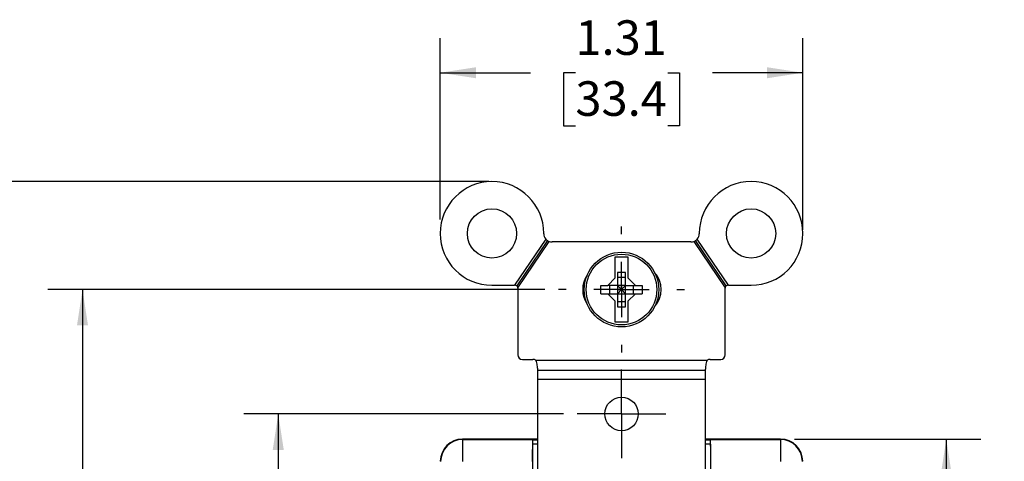
# Model space of a CAD drawing. Units: inches. Extents: x 0 to 17, y 0 to 11.
# Drawn here: x 2.5 to 6, y 7 to 8.6 of the extents above; entities that cross this region are included whole.
import ezdxf

# ---------------------------------------------------------------- set-up
doc = ezdxf.new("R2010")
doc.units = ezdxf.units.IN
doc.header["$MEASUREMENT"] = 0
doc.layers.add('FORMAT', color=7, linetype='Continuous')
doc.styles.add('SLDTEXTSTYLE0', font='TXT', dxfattribs={"width": 0.605})
doc.dimstyles.new('SLDDIMSTYLE0', dxfattribs={"dimtxt": 0.125, "dimasz": 0.13, "dimexe": 0, "dimexo": 0.0625, "dimgap": 0.03125, "dimtad": 0, "dimtih": 1, "dimtoh": 1, "dimrnd": 1e-09, "dimzin": 12, "dimdsep": 46, "dimtxsty": 'SLDTEXTSTYLE0', "dimsah": 1, "dimcen": 0.09, "dimadec": 0, "dimazin": 3, "dimtfac": 1, "dimtofl": 0, "dimtmove": 0, "dimatfit": 3, "dimfxl": 0, "dimfrac": 2, "dimtolj": 1, "dimtzin": 12, "dimarcsym": 0})

# ---------------------------------------------------------------- blocks, each defined once
blk = doc.blocks.new('_D')
at = {"layer": 'FORMAT'}
for p, q in [((4.4299, 7.1697), (3.2728, 7.1697)), ((3.3978, 7.1697), (3.3978, 6.2056)), ((3.2307, 5.9848), (3.1878, 5.9848)), ((3.1878, 5.9848), (3.1878, 5.793)), ((3.5649, 5.9848), (3.6079, 5.9848)), ((3.6079, 5.9848), (3.6079, 5.793)), ((3.1878, 5.793), (3.2307, 5.793)), ((3.6079, 5.793), (3.5649, 5.793)), ((3.3978, 4.8003), (3.3978, 5.7643)), ((4.4299, 4.8003), (3.2728, 4.8003))]:
    blk.add_line(p, q, dxfattribs=at)
for points in [[(3.3978, 7.1697), (3.3778, 7.0397), (3.4178, 7.0397)], [(3.3978, 4.8003), (3.4178, 4.9303), (3.3778, 4.9303)]]:
    blk.add_solid(points, dxfattribs=at)
at = {"layer": 'FORMAT', "char_height": 0.125, "attachment_point": 1, "style": 'SLDTEXTSTYLE0'}
for s, insert in [('2.37', (3.2307, 6.1746)), ('60.2', (3.2307, 5.9541))]:
    blk.add_mtext(s, dxfattribs=dict(at, insert=insert))
blk = doc.blocks.new('_D_1')
at = {"layer": 'FORMAT'}
for p, q in [((4.3626, 7.6197), (2.5642, 7.6197)), ((2.6892, 7.6197), (2.6892, 6.2056)), ((2.5937, 5.9848), (2.5507, 5.9848)), ((2.5507, 5.9848), (2.5507, 5.793)), ((2.7847, 5.9848), (2.8276, 5.9848)), ((2.8276, 5.9848), (2.8276, 5.793)), ((2.5507, 5.793), (2.5937, 5.793)), ((2.8276, 5.793), (2.7847, 5.793)), ((2.6892, 4.3502), (2.6892, 5.7643)), ((4.3626, 4.3502), (2.5642, 4.3502))]:
    blk.add_line(p, q, dxfattribs=at)
for points in [[(2.6892, 7.6197), (2.6692, 7.4897), (2.7092, 7.4897)], [(2.6892, 4.3502), (2.7092, 4.4802), (2.6692, 4.4802)]]:
    blk.add_solid(points, dxfattribs=at)
at = {"layer": 'FORMAT', "char_height": 0.125, "attachment_point": 1, "style": 'SLDTEXTSTYLE0'}
for s, insert in [('3.27', (2.5221, 6.1746)), ('83', (2.5937, 5.9541))]:
    blk.add_mtext(s, dxfattribs=dict(at, insert=insert))
blk = doc.blocks.new('_D_2')
at = {"layer": 'FORMAT'}
for p, q in [((4.1604, 8.0102), (1.8555, 8.0102)), ((1.9805, 8.0102), (1.9805, 6.2056)), ((1.7657, 5.9848), (1.7227, 5.9848)), ((1.7227, 5.9848), (1.7227, 5.793)), ((2.1954, 5.9848), (2.2383, 5.9848)), ((2.2383, 5.9848), (2.2383, 5.793)), ((1.7227, 5.793), (1.7657, 5.793)), ((2.2383, 5.793), (2.1954, 5.793)), ((1.9805, 3.9597), (1.9805, 5.7643)), ((4.1239, 3.9597), (1.8555, 3.9597))]:
    blk.add_line(p, q, dxfattribs=at)
for points in [[(1.9805, 8.0102), (1.9605, 7.8802), (2.0005, 7.8802)], [(1.9805, 3.9597), (2.0005, 4.0897), (1.9605, 4.0897)]]:
    blk.add_solid(points, dxfattribs=at)
at = {"layer": 'FORMAT', "char_height": 0.125, "attachment_point": 1, "style": 'SLDTEXTSTYLE0'}
for s, insert in [('4.05', (1.8134, 6.1746)), ('102.9', (1.7657, 5.9541))]:
    blk.add_mtext(s, dxfattribs=dict(at, insert=insert))
blk = doc.blocks.new('_D_3')
at = {"layer": 'FORMAT'}
for p, q in [((3.9839, 7.8727), (3.9839, 8.5289)), ((5.2969, 7.8354), (5.2969, 8.5289)), ((3.9839, 8.4039), (4.311, 8.4039)), ((4.4733, 8.4037), (4.4303, 8.4037)), ((4.4303, 8.4037), (4.4303, 8.2119)), ((4.8075, 8.4037), (4.8504, 8.4037)), ((4.8504, 8.4037), (4.8504, 8.2119)), ((5.2969, 8.4039), (4.9698, 8.4039)), ((4.4303, 8.2119), (4.4733, 8.2119)), ((4.8504, 8.2119), (4.8075, 8.2119))]:
    blk.add_line(p, q, dxfattribs=at)
for points in [[(3.9839, 8.4039), (4.1139, 8.3839), (4.1139, 8.4239)], [(5.2969, 8.4039), (5.1669, 8.4239), (5.1669, 8.3839)]]:
    blk.add_solid(points, dxfattribs=at)
at = {"layer": 'FORMAT', "char_height": 0.125, "attachment_point": 1, "style": 'SLDTEXTSTYLE0'}
for s, insert in [('1.31', (4.4733, 8.5935)), ('33.4', (4.4733, 8.373))]:
    blk.add_mtext(s, dxfattribs=dict(at, insert=insert))
blk = doc.blocks.new('_D_4')
at = {"layer": 'FORMAT'}
for p, q in [((5.2664, 7.0785), (5.941, 7.0785)), ((5.816, 7.0785), (5.816, 6.2056)), ((5.6489, 5.9848), (5.6059, 5.9848)), ((5.6059, 5.9848), (5.6059, 5.793)), ((5.9831, 5.9848), (6.0261, 5.9848)), ((6.0261, 5.9848), (6.0261, 5.793)), ((5.6059, 5.793), (5.6489, 5.793)), ((6.0261, 5.793), (5.9831, 5.793)), ((5.816, 4.8915), (5.816, 5.7643)), ((5.2664, 4.8915), (5.941, 4.8915))]:
    blk.add_line(p, q, dxfattribs=at)
for points in [[(5.816, 7.0785), (5.796, 6.9485), (5.836, 6.9485)], [(5.816, 4.8915), (5.836, 5.0215), (5.796, 5.0215)]]:
    blk.add_solid(points, dxfattribs=at)
at = {"layer": 'FORMAT', "char_height": 0.125, "attachment_point": 1, "style": 'SLDTEXTSTYLE0'}
for s, insert in [('2.19', (5.6489, 6.1746)), ('55.5', (5.6489, 5.9541))]:
    blk.add_mtext(s, dxfattribs=dict(at, insert=insert))
blk = doc.blocks.new('SW_CENTERMARKSYMBOL_0')
at = {"layer": 'FORMAT', "color": 0}
for p, q in [((0, 0.1), (0, 0.1605)), ((0, 0), (0, 0.1)), ((-0.1, 0), (-0.1605, 0)), ((0, 0), (-0.1, 0)), ((0, 0), (0, -0.1)), ((0, 0), (0.1, 0)), ((0.1, 0), (0.1605, 0)), ((0, -0.1), (0, -0.1605))]:
    blk.add_line(p, q, dxfattribs=at)
blk = doc.blocks.new('SW_CENTERMARKSYMBOL_2')
at = {"layer": 'FORMAT', "color": 0}
for p, q in [((0, 0.2), (0, 0.2278)), ((0, 0), (0, 0.1)), ((-0.2, 0), (-0.2278, 0)), ((0, 0), (-0.1, 0)), ((0, 0), (0, -0.1)), ((0, 0), (0.1, 0)), ((0.2, 0), (0.2278, 0)), ((0, -0.2), (0, -0.2278))]:
    blk.add_line(p, q, dxfattribs=at)

msp = doc.modelspace()

# ---------------------------------------------------------------- linework, layer by layer
at = {"color": 7, "linetype": 'Continuous', "lineweight": 25}
for p, q in [((4.3589, 7.8217), (4.3589, 7.8227)), ((4.9219, 7.8227), (4.9219, 7.8217)), ((4.3663, 7.8019), (4.2531, 7.6352)), ((4.372, 7.7969), (4.261, 7.6335)), ((4.2653, 7.6265), (4.3788, 7.7935)), ((4.8919, 7.7917), (4.3889, 7.7917)), ((4.902, 7.7935), (5.0155, 7.6265)), ((5.0198, 7.6335), (4.9087, 7.7969)), ((5.0276, 7.6352), (4.9144, 7.8019)), ((4.6179, 7.7376), (4.6629, 7.7376)), ((4.6179, 7.6622), (4.6179, 7.7376)), ((4.6629, 7.7376), (4.6629, 7.6622)), ((4.6179, 7.7132), (4.6146, 7.7132)), ((4.6662, 7.7132), (4.6629, 7.7132)), ((4.6554, 7.6819), (4.6254, 7.6819)), ((4.6254, 7.6819), (4.6254, 7.6347)), ((4.6554, 7.6347), (4.6554, 7.6819)), ((4.1714, 7.6352), (4.2531, 7.6352)), ((4.2554, 7.6352), (4.2531, 7.6352)), ((4.5654, 7.6347), (4.5904, 7.6347)), ((4.5654, 7.6047), (4.5654, 7.6347)), ((4.5904, 7.6347), (4.6179, 7.6622)), ((4.6254, 7.6347), (4.5904, 7.6347)), ((4.5974, 7.6347), (4.5974, 7.6047)), ((4.6554, 7.6627), (4.6254, 7.6627)), ((4.6554, 7.6347), (4.6254, 7.6347)), ((4.6254, 7.6347), (4.6254, 7.6047)), ((4.6254, 7.6347), (4.6404, 7.6197)), ((4.6554, 7.6347), (4.6404, 7.6197)), ((4.6404, 7.6347), (4.6404, 7.6197)), ((4.6554, 7.6347), (4.6904, 7.6347)), ((4.6554, 7.6047), (4.6554, 7.6347)), ((4.6629, 7.6622), (4.6904, 7.6347)), ((4.6834, 7.6047), (4.6834, 7.6347)), ((4.6904, 7.6347), (4.7154, 7.6347)), ((4.7154, 7.6347), (4.7154, 7.6047)), ((5.0276, 7.6352), (5.0254, 7.6352)), ((5.0276, 7.6352), (5.1094, 7.6352)), ((4.2654, 7.6252), (4.2654, 7.3832)), ((4.5654, 7.6047), (4.5904, 7.6047)), ((4.6179, 7.5772), (4.5904, 7.6047)), ((4.5904, 7.6047), (4.6254, 7.6047)), ((4.6404, 7.6197), (4.6254, 7.6047)), ((4.6254, 7.6197), (4.6404, 7.6197)), ((4.6254, 7.6047), (4.6254, 7.5575)), ((4.6254, 7.6047), (4.6554, 7.6047)), ((4.6404, 7.6197), (4.6404, 7.6047)), ((4.6404, 7.6197), (4.6554, 7.6197)), ((4.6404, 7.6197), (4.6554, 7.6047)), ((4.6554, 7.5575), (4.6554, 7.6047)), ((4.6554, 7.6047), (4.6904, 7.6047)), ((4.6904, 7.6047), (4.6629, 7.5772)), ((4.6904, 7.6047), (4.7154, 7.6047)), ((5.0154, 7.3832), (5.0154, 7.6252)), ((4.6179, 7.5018), (4.6179, 7.5772)), ((4.6254, 7.5767), (4.6554, 7.5767)), ((4.6254, 7.5575), (4.6554, 7.5575)), ((4.6629, 7.5772), (4.6629, 7.5018)), ((4.6146, 7.5262), (4.6179, 7.5262)), ((4.6629, 7.5262), (4.6662, 7.5262)), ((4.6629, 7.5018), (4.6179, 7.5018)), ((4.2814, 7.3672), (4.3199, 7.3672)), ((4.9505, 7.3634), (4.3302, 7.3634)), ((4.9609, 7.3672), (4.9994, 7.3672)), ((4.3359, 7.331), (4.3359, 7.3266)), ((4.9449, 7.3266), (4.3359, 7.3266)), ((4.3359, 7.3266), (4.3359, 7.2947)), ((4.9449, 7.3266), (4.9449, 7.331)), ((4.9449, 7.2947), (4.9449, 7.3266)), ((4.9449, 7.2947), (4.3359, 7.2947)), ((4.9449, 7.2947), (4.3359, 7.2947)), ((4.3359, 7.2947), (4.3359, 7.2947)), ((4.3359, 7.2947), (4.3359, 6.6944)), ((4.9449, 7.2947), (4.9449, 7.2947)), ((4.9449, 6.6944), (4.9449, 7.2947)), ((4.0644, 7.0785), (4.0655, 7.0774)), ((4.3359, 7.0785), (4.0644, 7.0785)), ((4.3359, 7.0785), (4.0644, 7.0785)), ((4.0655, 6.9974), (4.0655, 7.0774)), ((4.3179, 7.0609), (4.3179, 6.6749)), ((5.2164, 7.0785), (4.9449, 7.0785)), ((5.2164, 7.0785), (4.9449, 7.0785)), ((4.9629, 7.0609), (4.9629, 6.6749)), ((5.2153, 7.0774), (5.2164, 7.0785)), ((5.2153, 7.0774), (5.2153, 6.9974))]:
    msp.add_line(p, q, dxfattribs=at)
at = {"color": 8, "linetype": 'Continuous', "lineweight": 25}
for p, q in [((4.0655, 7.0774), (4.3359, 7.0774)), ((4.3359, 7.0609), (4.3179, 7.0609)), ((4.318, 7.0755), (4.3359, 7.0755)), ((4.9449, 7.0774), (5.2153, 7.0774)), ((4.9449, 7.0755), (4.9628, 7.0755)), ((4.9629, 7.0609), (4.9449, 7.0609))]:
    msp.add_line(p, q, dxfattribs=at)
at = {"color": 7, "linetype": 'Continuous', "lineweight": 25}
for centre, radius in [((4.1714, 7.8227), 0.089), ((5.1094, 7.8227), 0.089), ((4.6404, 7.6197), 0.135), ((4.6404, 7.6197), 0.1278), ((4.6404, 7.1697), 0.0605)]:
    msp.add_circle(centre, radius, dxfattribs=at)
for centre, radius, start, end in [((4.1714, 7.8227), 0.1875, 0, 270), ((5.1094, 7.8227), 0.1875, 270, 180), ((4.3889, 7.8217), 0.03, 180, 221.3307), ((4.8919, 7.8217), 0.03, 318.6693, 0), ((4.3889, 7.8217), 0.03, 221.3307, 235.8082), ((4.3889, 7.8217), 0.03, 235.8082, 250.2857), ((4.3889, 7.8217), 0.03, 250.2857, 270), ((4.8919, 7.8217), 0.03, 270, 289.7143), ((4.8919, 7.8217), 0.03, 289.7143, 304.1918), ((4.8919, 7.8217), 0.03, 304.1918, 318.6693), ((4.5934, 7.6197), 0.0935, 145.8527, 214.1473), ((4.6904, 7.6197), 0.0935, 318.3155, 41.6845), ((4.2554, 7.6252), 0.01, 55.8082, 90), ((4.2554, 7.6252), 0.01, 7.2179, 55.8082), ((5.0254, 7.6252), 0.01, 124.1918, 172.7821), ((5.0254, 7.6252), 0.01, 90, 124.1918), ((4.2554, 7.6252), 0.01, 0, 7.2179), ((5.0254, 7.6252), 0.01, 172.7821, 180), ((4.2814, 7.3832), 0.016, 180, 270), ((4.9994, 7.3832), 0.016, 270, 0), ((4.3199, 7.3512), 0.016, 49.6557, 90), ((4.9609, 7.3512), 0.016, 90, 130.3443), ((4.0655, 6.9974), 0.08, 90.0051, 179.9949), ((5.2153, 6.9974), 0.08, 0.0051, 89.9949)]:
    msp.add_arc(centre, radius, start, end, dxfattribs=at)
for centre, major_axis, ratio, start_param, end_param in [((4.0644, 6.9985), (-0.0566, 0.0566), 0.999924, 5.497825, 7.068545), ((4.3181, 6.9974), (0, 0.08), 0.008727, 0.217086, 1.570796), ((4.318, 7.0609), (0, 0.015), 0.008727, 0.217086, 1.570796), ((4.9627, 7.0609), (0, 0.015), 0.008727, 4.712389, 6.0661), ((4.9626, 6.9974), (0, 0.08), 0.008727, 4.712389, 6.0661), ((5.2164, 6.9985), (0.0566, 0.0566), 0.999924, 5.497825, 7.068545)]:
    msp.add_ellipse(centre, major_axis=major_axis, ratio=ratio, start_param=start_param, end_param=end_param, dxfattribs=at)
for points, knots in [([(4.3302, 7.3634), (4.331, 7.3604), (4.3326, 7.3544), (4.3343, 7.3457), (4.3355, 7.3375), (4.3357, 7.3332), (4.3359, 7.331)], [0, 0, 0, 0, 0.247811, 0.496394, 0.746785, 1, 1, 1, 1]), ([(4.9449, 7.331), (4.945, 7.3332), (4.9453, 7.3375), (4.9464, 7.3457), (4.9481, 7.3544), (4.9497, 7.3604), (4.9505, 7.3634)], [0, 0, 0, 0, 0.2532146, 0.5036061, 0.752189, 1, 1, 1, 1])]:
    msp.add_open_spline(points, degree=3, knots=knots, dxfattribs=at)

# ---------------------------------------------------------------- block references
at = {"layer": 'FORMAT'}
for name, p in [('SW_CENTERMARKSYMBOL_2', (4.6404, 7.6197)), ('SW_CENTERMARKSYMBOL_0', (4.6404, 7.1697))]:
    msp.add_blockref(name, p, dxfattribs=at)

# ---------------------------------------------------------------- dimensions: what is measured, and where the dimension line sits
dim = msp.add_linear_dim(base=(5.2969, 8.4039), p1=(3.9839, 7.8227), p2=(5.2969, 7.8227), dimstyle='SLDDIMSTYLE0', dxfattribs=at)
dim.commit()
dim.dimension.update_dxf_attribs({"geometry": '_D_3', "text_midpoint": (4.6404, 8.4039), "dimtype": 160})
for base, p1, p2, picture, middle in [((1.9805, 3.9597), (4.1714, 8.0102), (4.1714, 3.9597), '_D_2', (1.9805, 5.985)), ((2.6892, 7.6197), (4.4126, 4.3502), (4.4126, 7.6197), '_D_1', (2.6892, 5.985)), ((3.3978, 4.8003), (4.4799, 7.1697), (4.4799, 4.8003), '_D', (3.3978, 5.985)), ((5.816, 4.8915), (5.2164, 7.0785), (5.2164, 4.8915), '_D_4', (5.816, 5.985))]:
    dim = msp.add_linear_dim(base=base, p1=p1, p2=p2, angle=90, dimstyle='SLDDIMSTYLE0', dxfattribs=at)
    dim.commit()
    dim.dimension.update_dxf_attribs({"geometry": picture, "text_midpoint": middle, "dimtype": 160})

doc.saveas('drawing.dxf')
